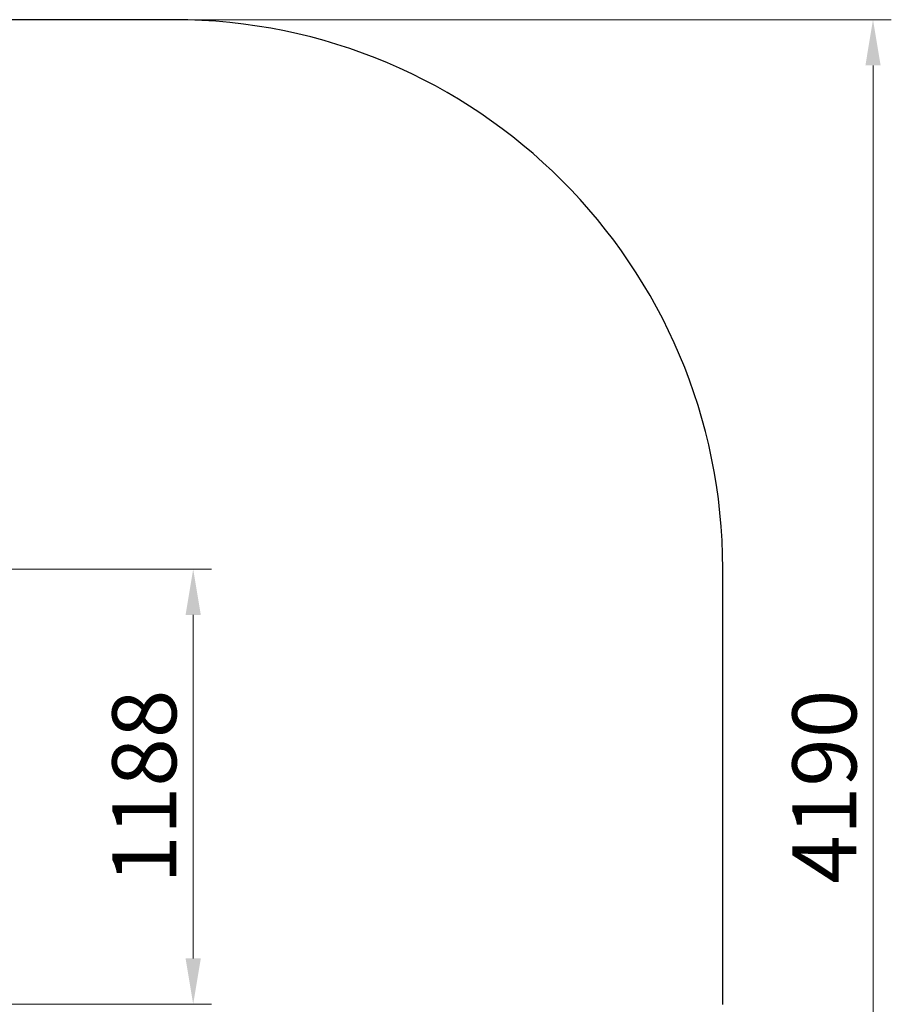
# Model space of a CAD drawing. Units: millimetres. Extents: x -6715 to -1734, y 3162 to 11904.
# Drawn here: x -4115 to -1734, y 6220 to 8909 of the extents above; entities that cross this region are included whole.
import ezdxf

# ---------------------------------------------------------------- set-up
doc = ezdxf.new("R2010")
doc.units = ezdxf.units.MM
doc.header["$LTSCALE"] = 50
doc.layers.add('Dimension (ISO)', color=161, linetype='Continuous', lineweight=18)
doc.layers.add('Visible (ISO)', color=7, linetype='Continuous', lineweight=30)
doc.styles.add('Label Text (ISO)', font='tahoma.ttf')
doc.dimstyles.new('Default (ISO)', dxfattribs={"dimscale": 50, "dimtxt": 3.5, "dimasz": 2.5, "dimexe": 1, "dimexo": 0.5, "dimgap": 0.762, "dimtad": 1, "dimtoh": 1, "dimrnd": 1e-08, "dimtxsty": 'Label Text (ISO)', "dimcen": 0.09, "dimdle": 10, "dimclrd": 256, "dimclre": 256, "dimclrt": 256, "dimadec": 0, "dimazin": 0, "dimtfac": 0.714286, "dimtdec": 3, "dimtmove": 0, "dimatfit": 3, "dimfxl": 0, "dimtolj": 1, "dimtzin": 0, "dimlwd": -1, "dimlwe": -1, "dimarcsym": 0})

# ---------------------------------------------------------------- blocks, each defined once
blk = doc.blocks.new('*D8')
at = {"layer": 'Defpoints', "color": 0}
for p in [(-3694.5, 8909.2), (-1784.1, 8909.2), (-3694.5, 4719.2)]:
    blk.add_point(p, dxfattribs=at)
at = {"layer": 'Dimension (ISO)'}
for p, q in [((-3669.5, 8909.2), (-1734.1, 8909.2)), ((-1784.1, 4844.2), (-1784.1, 8784.2)), ((-3669.5, 4719.2), (-1734.1, 4719.2))]:
    blk.add_line(p, q, dxfattribs=at)
for points in [[(-1804.9, 8784.2), (-1763.3, 8784.2), (-1784.1, 8909.2)], [(-1804.9, 4844.2), (-1763.3, 4844.2), (-1784.1, 4719.2)]]:
    blk.add_solid(points, dxfattribs=at)
at = {"layer": 'Dimension (ISO)', "insert": (-2004.4, 6814.2), "char_height": 175, "attachment_point": 2, "rotation": 90, "style": 'Label Text (ISO)'}
blk.add_mtext('\\A1;4190', dxfattribs=at)
blk = doc.blocks.new('*D9')
at = {"layer": 'Defpoints', "color": 0}
for p in [(-4352.6, 7408.3), (-4352.6, 6220.1), (-3641.3, 6220.1)]:
    blk.add_point(p, dxfattribs=at)
at = {"layer": 'Dimension (ISO)'}
for p, q in [((-4327.6, 7408.3), (-3591.3, 7408.3)), ((-3641.3, 7283.3), (-3641.3, 6345.1)), ((-4327.6, 6220.1), (-3591.3, 6220.1))]:
    blk.add_line(p, q, dxfattribs=at)
for points in [[(-3662.1, 7283.3), (-3620.5, 7283.3), (-3641.3, 7408.3)], [(-3662.1, 6345.1), (-3620.5, 6345.1), (-3641.3, 6220.1)]]:
    blk.add_solid(points, dxfattribs=at)
at = {"layer": 'Dimension (ISO)', "insert": (-3862.4, 6814.2), "char_height": 175, "attachment_point": 2, "rotation": 90, "style": 'Label Text (ISO)'}
blk.add_mtext('\\A1;1188', dxfattribs=at)

msp = doc.modelspace()

# ---------------------------------------------------------------- linework, layer by layer
at = {"layer": 'Visible (ISO)'}
for p, q in [((-3694.539, 8909.217), (-5214.539, 8909.217)), ((-2194.539, 6219.217), (-2194.539, 7409.217))]:
    msp.add_line(p, q, dxfattribs=at)
msp.add_arc((-3694.539, 7409.217), 1500, 0, 90, dxfattribs=at)

# ---------------------------------------------------------------- dimensions: what is measured, and where the dimension line sits
at = {"layer": 'Dimension (ISO)'}
for base, p1, p2, override, picture, middle in [((-1784.112, 8909.217), (-3694.539, 4719.217), (-3694.539, 8909.217), {"dimtoh": 0, "dimdec": 2, "dimtp": 0, "dimtm": 0, "dimtdec": 3, "dimtofl": 0, "dimatfit": 1}, '*D8', (-1784.112, 6814.217)), ((-3641.305, 6220.117), (-4352.574, 7408.317), (-4352.574, 6220.117), {"dimtoh": 0, "dimdec": 0, "dimtp": 0, "dimtm": 0, "dimtdec": 3, "dimtofl": 0, "dimatfit": 1}, '*D9', (-3641.305, 6814.217))]:
    dim = msp.add_linear_dim(base=base, p1=p1, p2=p2, angle=90, dimstyle='Default (ISO)', override=override, dxfattribs=at)
    dim.commit()
    dim.dimension.update_dxf_attribs({"geometry": picture, "text_midpoint": middle, "dimtype": 160})

doc.saveas('drawing.dxf')
